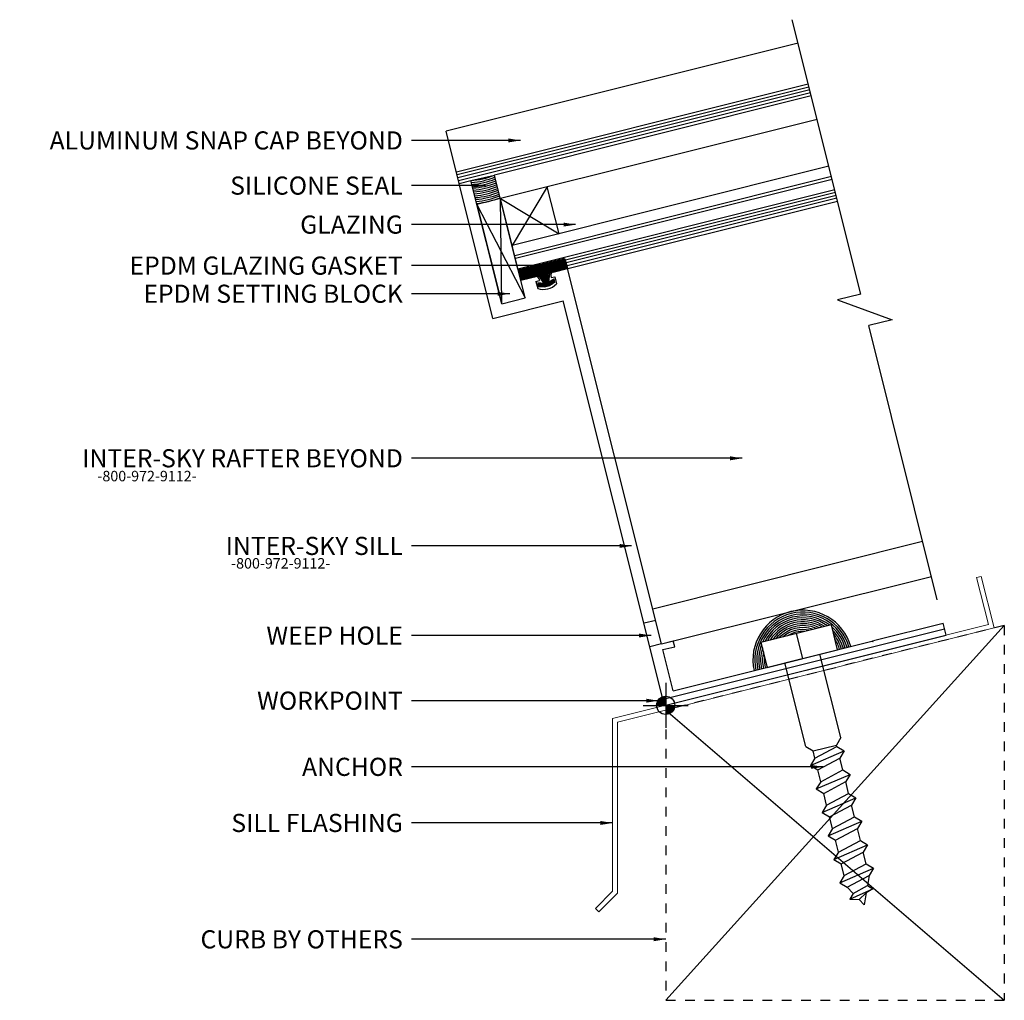
# Model space of a CAD drawing. Extents: x 129.8 to 139.9, y -62.5 to -52.4.
import ezdxf

# ---------------------------------------------------------------- set-up
doc = ezdxf.new("R2010")
doc.units = 0
doc.header["$LTSCALE"] = 0.25
doc.header["$MEASUREMENT"] = 0
doc.linetypes.add('ACAD_ISO02W100', pattern=[15, 12, -3])
doc.linetypes.add('DASHED2', pattern=[0.375, 0.25, -0.125])
doc.layers.get('0').update_dxf_attribs({"linetype": 'CONTINUOUS'})
doc.layers.add('.050 Flashing', color=120, linetype='CONTINUOUS', lineweight=5)
doc.layers.add('Curb', color=12, linetype='ACAD_ISO02W100', lineweight=9)
for name, color, linetype in [('3', 3, 'CONTINUOUS'), ('5', 5, 'CONTINUOUS'), ('Glazing', 5, 'CONTINUOUS'), ('Text', 7, 'CONTINUOUS')]:
    doc.layers.add(name, color=color, linetype=linetype)
doc.styles.get("Standard").update_dxf_attribs({"font": 'ARIAL.TTF', "height": 0.1875})
doc.dimstyles.get("Standard").update_dxf_attribs({"dimtxt": 0.18, "dimasz": 0.125, "dimexe": 0.09375, "dimexo": 0.0625, "dimgap": 0.09, "dimtad": 0, "dimtih": 1, "dimtoh": 1, "dimdec": 4, "dimzin": 0, "dimdsep": 46, "dimtxsty": 'STANDARD', "dimcen": 0.09, "dimadec": 8, "dimazin": 0, "dimtfac": 1, "dimtdec": 4, "dimtofl": 0, "dimtmove": 0, "dimatfit": 3, "dimfxl": 1, "dimtolj": 1, "dimtzin": 0, "dimarcsym": 0})

# ---------------------------------------------------------------- blocks, each defined once
blk = doc.blocks.new('S4')
at = {"color": 0, "linetype": 'Continuous'}
for p, q in [((7.64, -44.925), (7.64, -43.487)), ((7.64, -43.487), (7.765, -43.487)), ((7.765, -44.8), (7.765, -43.487)), ((8.015, -44.612), (8.171, -44.612)), ((8.015, -44.8), (8.015, -44.612)), ((8.165, -44.662), (8.165, -44.739)), ((8.165, -44.662), (8.203, -44.662)), ((8.203, -44.644), (8.203, -44.662)), ((8.328, -44.644), (8.328, -44.662)), ((8.328, -44.662), (8.365, -44.662)), ((8.36, -44.612), (8.515, -44.612)), ((8.365, -44.662), (8.365, -44.739)), ((8.515, -48.612), (8.515, -44.612)), ((7.765, -44.8), (8.015, -44.8)), ((7.64, -44.925), (8.39, -44.925)), ((8.39, -49.237), (8.39, -44.925)), ((8.515, -48.612), (8.64, -48.612)), ((8.64, -48.674), (8.64, -48.612)), ((8.515, -48.674), (8.64, -48.674)), ((8.515, -49.112), (8.515, -48.674)), ((8.515, -49.112), (10.63, -49.112)), ((10.64, -49.122), (10.63, -49.112)), ((10.64, -49.122), (10.65, -49.112)), ((10.65, -49.112), (11.39, -49.112)), ((11.39, -49.237), (11.39, -49.112)), ((8.39, -49.237), (11.39, -49.237))]:
    blk.add_line(p, q, dxfattribs=at)
for centre, radius, start, end in [((8.171, -44.644), 0.032, 0, 90), ((8.36, -44.644), 0.032, 90, 180), ((8.265, -44.579), 0.188, 237.8651, 302.1349)]:
    blk.add_arc(centre, radius, start, end, dxfattribs=at)
blk = doc.blocks.new('*X3')
at = {"color": 0}
for p, q in [((6.107, 3.491), (6.477, 3.861)), ((6.109, 3.529), (6.439, 3.858)), ((6.117, 3.571), (6.397, 3.851)), ((6.133, 3.623), (6.345, 3.835)), ((6.137, 3.486), (6.482, 3.83)), ((6.173, 3.486), (6.482, 3.795)), ((6.173, 3.698), (6.27, 3.795)), ((6.208, 3.486), (6.482, 3.76)), ((6.244, 3.486), (6.482, 3.724)), ((6.279, 3.486), (6.482, 3.689)), ((6.314, 3.486), (6.482, 3.654)), ((6.35, 3.486), (6.482, 3.618)), ((6.385, 3.486), (6.482, 3.583)), ((6.42, 3.486), (6.482, 3.548)), ((6.456, 3.486), (6.482, 3.512)), ((6.482, 3.477), (6.491, 3.486)), ((6.482, 3.441), (6.526, 3.486)), ((6.482, 3.406), (6.562, 3.486)), ((6.482, 3.371), (6.597, 3.486)), ((6.482, 3.335), (6.632, 3.486)), ((6.482, 3.3), (6.668, 3.486)), ((6.482, 3.265), (6.703, 3.486)), ((6.482, 3.229), (6.738, 3.486)), ((6.482, 3.194), (6.774, 3.486)), ((6.482, 3.159), (6.809, 3.486)), ((6.482, 3.123), (6.845, 3.486)), ((6.506, 3.112), (6.856, 3.462)), ((6.546, 3.116), (6.852, 3.422)), ((6.592, 3.127), (6.84, 3.376)), ((6.651, 3.151), (6.817, 3.316))]:
    blk.add_line(p, q, dxfattribs=at)
blk = doc.blocks.new('work point')
for p, q in [((0.838, -87.967), (0.838, -88.432)), ((0.606, -88.2), (1.071, -88.2))]:
    blk.add_line(p, q)
blk.add_circle((0.838, -88.2), 0.0938)
at = {"xscale": 0.2501130221717222, "yscale": 0.2501130221716889, "zscale": 0.2501130221716889}
blk.add_blockref('*X3', (-0.783, -89.072), dxfattribs=at)
blk = doc.blocks.new('epdm')
at = {"color": 0}
for p, q in [((-3.957, 5.188), (-4.063, 5.295)), ((-3.939, 5.188), (-4.054, 5.304)), ((-3.904, 5.188), (-4.016, 5.301)), ((-3.791, 5.111), (-3.977, 5.297)), ((-3.786, 5.124), (-3.968, 5.306)), ((-3.782, 5.137), (-3.939, 5.294)), ((-3.777, 5.15), (-3.93, 5.303)), ((-3.768, 5.177), (-3.892, 5.3)), ((-3.762, 5.188), (-3.882, 5.308)), ((-3.745, 5.188), (-3.853, 5.297)), ((-3.727, 5.188), (-3.844, 5.305)), ((-3.709, 5.188), (-3.815, 5.294)), ((-3.692, 5.188), (-3.806, 5.302)), ((-3.656, 5.188), (-3.767, 5.299)), ((-3.639, 5.188), (-3.758, 5.308)), ((-3.621, 5.188), (-3.729, 5.296)), ((-3.603, 5.188), (-3.72, 5.305)), ((-3.586, 5.188), (-3.69, 5.293)), ((-3.57, 5.19), (-3.681, 5.302)), ((-3.57, 5.226), (-3.643, 5.299)), ((-3.57, 5.243), (-3.634, 5.307)), ((-3.57, 5.261), (-3.604, 5.295)), ((-3.57, 5.279), (-3.595, 5.304)), ((-3.975, 5.188), (-4.07, 5.284)), ((-3.992, 5.188), (-4.07, 5.266)), ((-4.01, 5.188), (-4.07, 5.248)), ((-4.028, 5.188), (-4.07, 5.231)), ((-4.045, 5.188), (-4.07, 5.213)), ((-4.063, 5.188), (-4.07, 5.195)), ((-3.921, 5.188), (-4.025, 5.292)), ((-3.886, 5.188), (-3.987, 5.289)), ((-3.773, 5.163), (-3.901, 5.291)), ((-3.674, 5.188), (-3.776, 5.291)), ((-3.57, 5.208), (-3.652, 5.29)), ((-3.849, 5.063), (-3.904, 5.118)), ((-3.876, 5.072), (-3.904, 5.1)), ((-3.831, 5.063), (-3.88, 5.111)), ((-3.768, 5.07), (-3.87, 5.172)), ((-3.781, 5.066), (-3.86, 5.144)), ((-3.813, 5.063), (-3.852, 5.101)), ((-3.796, 5.063), (-3.85, 5.117)), ((-3.755, 5.075), (-3.782, 5.102)), ((-3.742, 5.079), (-3.77, 5.107)), ((-3.734, 5.09), (-3.757, 5.112)), ((-3.734, 5.107), (-3.744, 5.117)), ((-3.903, 5.081), (-3.904, 5.083))]:
    blk.add_line(p, q, dxfattribs=at)
at = {"layer": '5'}
for p, q in [((-4.049, 5.308), (-4.07, 5.289)), ((-4.028, 5.289), (-4.049, 5.308)), ((-4.008, 5.308), (-4.028, 5.289)), ((-3.987, 5.289), (-4.008, 5.308)), ((-3.966, 5.308), (-3.987, 5.289)), ((-3.945, 5.289), (-3.966, 5.308)), ((-3.924, 5.308), (-3.945, 5.289)), ((-3.903, 5.289), (-3.924, 5.308)), ((-3.882, 5.308), (-3.903, 5.289)), ((-3.862, 5.289), (-3.882, 5.308)), ((-3.841, 5.308), (-3.862, 5.289)), ((-3.82, 5.289), (-3.841, 5.308)), ((-3.799, 5.308), (-3.82, 5.289)), ((-3.778, 5.289), (-3.799, 5.308)), ((-3.757, 5.308), (-3.778, 5.289)), ((-3.736, 5.289), (-3.757, 5.308)), ((-3.716, 5.308), (-3.736, 5.289)), ((-3.695, 5.289), (-3.716, 5.308)), ((-3.674, 5.308), (-3.695, 5.289)), ((-3.653, 5.289), (-3.674, 5.308)), ((-3.632, 5.308), (-3.653, 5.289)), ((-3.611, 5.289), (-3.632, 5.308)), ((-3.591, 5.308), (-3.611, 5.289)), ((-3.591, 5.308), (-3.611, 5.289)), ((-3.591, 5.308), (-3.611, 5.289)), ((-3.591, 5.308), (-3.611, 5.289)), ((-3.591, 5.308), (-3.611, 5.289)), ((-3.591, 5.308), (-3.611, 5.289)), ((-3.591, 5.308), (-3.611, 5.289)), ((-3.591, 5.308), (-3.611, 5.289)), ((-3.591, 5.308), (-3.611, 5.289)), ((-3.591, 5.308), (-3.611, 5.289)), ((-3.591, 5.308), (-3.611, 5.289)), ((-3.591, 5.308), (-3.611, 5.289)), ((-3.57, 5.289), (-3.591, 5.308)), ((-3.57, 5.289), (-3.591, 5.308)), ((-3.57, 5.289), (-3.591, 5.308)), ((-3.57, 5.289), (-3.591, 5.308)), ((-3.57, 5.289), (-3.591, 5.308)), ((-3.57, 5.289), (-3.591, 5.308)), ((-3.57, 5.289), (-3.591, 5.308)), ((-3.57, 5.289), (-3.591, 5.308)), ((-3.57, 5.289), (-3.591, 5.308)), ((-3.57, 5.289), (-3.591, 5.308)), ((-3.57, 5.289), (-3.591, 5.308)), ((-3.57, 5.289), (-3.591, 5.308)), ((-4.07, 5.188), (-4.07, 5.289)), ((-3.57, 5.188), (-3.57, 5.289)), ((-4.07, 5.188), (-3.876, 5.188)), ((-3.904, 5.12), (-3.904, 5.082)), ((-3.843, 5.098), (-3.904, 5.12)), ((-3.876, 5.188), (-3.843, 5.098)), ((-3.764, 5.188), (-3.795, 5.098)), ((-3.795, 5.098), (-3.734, 5.12)), ((-3.57, 5.188), (-3.764, 5.188)), ((-3.734, 5.12), (-3.734, 5.082)), ((-3.904, 5.082), (-3.848, 5.063)), ((-3.791, 5.063), (-3.848, 5.063)), ((-3.734, 5.082), (-3.791, 5.063))]:
    blk.add_line(p, q, dxfattribs=at)
blk = doc.blocks.new('ANCHOR')
for p, q in [((36.865, -19.265), (36.115, -19.265)), ((36.115, -19.265), (36.115, -19.531)), ((36.49, -19.265), (36.49, -19.531)), ((36.865, -19.531), (36.865, -19.265)), ((36.115, -19.531), (36.865, -19.531)), ((36.302, -19.531), (36.677, -19.531)), ((36.302, -20.421), (36.302, -19.531)), ((36.677, -20.421), (36.677, -19.531)), ((36.302, -20.421), (36.365, -20.484)), ((36.677, -20.421), (36.615, -20.484)), ((36.365, -20.562), (36.365, -20.484)), ((36.365, -20.484), (36.615, -20.484)), ((36.365, -20.562), (36.615, -20.5)), ((36.615, -20.5), (36.615, -20.484)), ((36.615, -20.5), (36.677, -20.562)), ((36.302, -20.624), (36.677, -20.562)), ((36.365, -20.562), (36.302, -20.624)), ((36.302, -20.624), (36.365, -20.687)), ((36.365, -20.687), (36.615, -20.624)), ((36.677, -20.562), (36.615, -20.624)), ((36.615, -20.75), (36.615, -20.624)), ((36.365, -20.812), (36.365, -20.687)), ((36.365, -20.812), (36.615, -20.75)), ((36.615, -20.75), (36.677, -20.812)), ((36.302, -20.874), (36.677, -20.812)), ((36.365, -20.812), (36.302, -20.874)), ((36.677, -20.812), (36.615, -20.874)), ((36.302, -20.874), (36.365, -20.937)), ((36.365, -20.937), (36.615, -20.874)), ((36.365, -21.062), (36.365, -20.937)), ((36.615, -21), (36.615, -20.874)), ((36.302, -21.124), (36.677, -21.062)), ((36.365, -21.062), (36.302, -21.124)), ((36.365, -21.062), (36.615, -21)), ((36.615, -21), (36.677, -21.062)), ((36.677, -21.062), (36.615, -21.124)), ((36.302, -21.124), (36.365, -21.187)), ((36.365, -21.187), (36.615, -21.124)), ((36.615, -21.25), (36.615, -21.124)), ((36.365, -21.312), (36.365, -21.187)), ((36.365, -21.312), (36.615, -21.25)), ((36.615, -21.25), (36.677, -21.312)), ((36.302, -21.374), (36.677, -21.312)), ((36.365, -21.312), (36.302, -21.374)), ((36.677, -21.312), (36.615, -21.374)), ((36.302, -21.374), (36.365, -21.437)), ((36.365, -21.437), (36.615, -21.374)), ((36.365, -21.562), (36.365, -21.437)), ((36.615, -21.5), (36.615, -21.374)), ((36.302, -21.624), (36.677, -21.562)), ((36.365, -21.562), (36.302, -21.624)), ((36.365, -21.562), (36.615, -21.5)), ((36.615, -21.5), (36.677, -21.562)), ((36.677, -21.562), (36.615, -21.624)), ((36.302, -21.624), (36.365, -21.687)), ((36.365, -21.687), (36.615, -21.624)), ((36.615, -21.75), (36.615, -21.624)), ((36.365, -21.812), (36.365, -21.687)), ((36.365, -21.812), (36.615, -21.75)), ((36.615, -21.75), (36.677, -21.812)), ((36.302, -21.874), (36.677, -21.812)), ((36.365, -21.812), (36.302, -21.874)), ((36.302, -21.874), (36.365, -21.937)), ((36.365, -21.937), (36.615, -21.874)), ((36.615, -21.874), (36.572, -21.97)), ((36.677, -21.812), (36.615, -21.874)), ((36.365, -21.937), (36.41, -22.015)), ((36.41, -22.015), (36.572, -21.97)), ((36.572, -21.97), (36.618, -22.017)), ((36.41, -22.015), (36.362, -22.063)), ((36.362, -22.063), (36.618, -22.017)), ((36.362, -22.063), (36.453, -22.091)), ((36.453, -22.091), (36.542, -22.04)), ((36.542, -22.04), (36.49, -22.156)), ((36.618, -22.017), (36.542, -22.04)), ((36.453, -22.091), (36.49, -22.156))]:
    blk.add_line(p, q)

msp = doc.modelspace()

# ---------------------------------------------------------------- linework, layer by layer
at = {"layer": '.050 Flashing', "linetype": 'Continuous'}
for p, q in [((139.7, -58.118), (139.651, -58.13)), ((139.773, -58.615), (139.651, -58.13)), ((139.833, -58.651), (139.7, -58.118)), ((139.773, -58.615), (135.888, -59.586)), ((139.833, -58.651), (135.938, -59.626)), ((135.888, -59.586), (135.888, -61.373)), ((135.938, -59.626), (135.938, -61.394)), ((135.711, -61.55), (135.888, -61.373)), ((135.746, -61.585), (135.938, -61.394)), ((135.711, -61.55), (135.746, -61.585))]:
    msp.add_line(p, q, dxfattribs=at)
at = {"linetype": 'Continuous'}
for p, q in [((138.455, -55.199), (137.745, -52.363)), ((137.806, -52.605), (134.168, -53.515)), ((137.912, -53.029), (134.274, -53.939)), ((137.919, -53.059), (134.281, -53.968)), ((137.927, -53.088), (134.289, -53.997)), ((137.934, -53.117), (134.296, -54.027)), ((134.303, -54.056), (134.168, -53.515)), ((135.214, -54.091), (134.85, -54.697)), ((134.729, -54.212), (135.335, -54.576)), ((134.743, -55.299), (134.729, -54.212)), ((138.192, -54.15), (135.403, -54.847)), ((138.2, -54.179), (135.41, -54.877)), ((138.207, -54.208), (135.418, -54.906)), ((135.425, -54.935), (138.214, -54.237)), ((134.486, -54.273), (134.986, -55.238)), ((138.455, -55.199), (138.212, -55.259)), ((138.212, -55.259), (138.778, -55.464)), ((138.778, -55.464), (138.536, -55.524)), ((139.245, -58.36), (138.536, -55.524)), ((136.304, -58.452), (139.094, -57.754)), ((136.395, -58.815), (139.185, -58.118)), ((139.321, -58.664), (136.411, -59.391)), ((139.938, -58.625), (136.438, -62.5)), ((136.438, -59.5), (139.938, -62.5))]:
    msp.add_line(p, q, dxfattribs=at)
at = {"layer": '3', "linetype": 'Continuous'}
for p, q in [((136.335, -58.573), (136.214, -58.603)), ((136.395, -58.815), (136.274, -58.846))]:
    msp.add_line(p, q, dxfattribs=at)
at = {"layer": '5', "linetype": 'Continuous'}
for radius, start, end in [(0.516, 15.8481, 192.2319), (0.496, 15.8481, 192.2319), (0.476, 15.8481, 192.2319), (0.456, 52.1987, 155.8813), (0.436, 54.293, 153.787), (0.416, 56.6658, 151.4142), (0.396, 59.3877, 148.6923), (0.376, 62.5608, 145.5192), (0.356, 66.3426, 141.7374), (0.336, 71.002, 137.078), (0.316, 77.0793, 131.0007), (0.296, 86.1193, 121.9607), (0.456, 15.8481, 48.77), (0.436, 15.8481, 44.7772), (0.416, 15.8481, 39.7746), (0.456, 159.31, 192.2319), (0.396, 15.8481, 32.906), (0.436, 163.3028, 192.2319), (0.416, 168.3054, 192.2319), (0.376, 15.8481, 18.7851), (0.396, 175.174, 192.2319), (0.376, 189.2949, 192.2319)]:
    msp.add_arc((137.855, -58.983), radius, start, end, dxfattribs=at)
at = {"layer": 'Curb', "linetype": 'DASHED2', "lineweight": 25}
for p, q in [((139.938, -58.625), (136.438, -59.5)), ((139.938, -58.625), (139.938, -62.5)), ((136.438, -59.5), (136.438, -62.5)), ((136.438, -62.5), (139.938, -62.5))]:
    msp.add_line(p, q, dxfattribs=at)
at = {"layer": 'Glazing', "linetype": 'Continuous'}
for p, q in [((137.942, -53.151), (134.668, -53.97)), ((138.003, -53.393), (134.729, -54.212)), ((138.124, -53.878), (134.85, -54.697)), ((134.425, -54.025), (134.668, -53.97)), ((134.911, -54.94), (134.668, -53.97)), ((138.151, -53.985), (134.877, -54.804)), ((138.158, -54.014), (134.884, -54.833)), ((138.185, -54.121), (134.911, -54.94)), ((135.335, -54.576), (135.214, -54.091)), ((134.729, -54.212), (134.486, -54.273)), ((134.986, -55.238), (134.729, -54.212)), ((134.486, -54.273), (134.743, -55.299)), ((134.743, -55.299), (134.986, -55.238))]:
    msp.add_line(p, q, dxfattribs=at)
for radius, start, end in [(0.714, 272.8255, 292.9872), (0.734, 273.1348, 292.7416), (0.754, 273.4273, 292.5092), (0.774, 273.7045, 292.2889), (0.794, 273.9675, 292.0798), (0.814, 274.2174, 291.881), (0.834, 274.4551, 291.6919), (0.854, 274.6816, 291.5117), (0.874, 274.8975, 291.3399), (0.894, 275.1037, 291.1757), (0.914, 275.3007, 291.0189), (0.934, 275.4892, 290.8687), (0.954, 275.6697, 290.725)]:
    msp.add_arc((134.389, -53.312), radius, start, end, dxfattribs=at)

# ---------------------------------------------------------------- block references
at = {"color": 0, "linetype": 'Continuous', "rotation": 14.04}
msp.add_blockref('S4', (116.341, -13.721), dxfattribs=at)
at = {"color": 0, "linetype": 'Continuous', "xscale": -1, "rotation": 14.04}
msp.add_blockref('epdm', (132.735, -60.956), dxfattribs=at)
at = {"linetype": 'Continuous'}
msp.add_blockref('work point', (135.6, 28.749), dxfattribs=at)
at = {"layer": 'Text', "linetype": 'Continuous', "rotation": 14.04}
msp.add_blockref('ANCHOR', (97.713, -48.872), dxfattribs=at)

# ---------------------------------------------------------------- texts
at = {"linetype": 'Continuous'}
for p in [(130.564, -57.135), (131.946, -58.037)]:
    msp.add_text('-800-972-9112-', height=0.10829, dxfattribs=at).set_placement(p)
at = {"linetype": 'Continuous', "char_height": 0.1875, "width": 4.4125, "attachment_point": 3}
for s, insert in [('ALUMINUM SNAP CAP BEYOND', (133.721, -53.517)), ('SILICONE SEAL', (133.721, -53.984)), ('GLAZING', (133.721, -54.387)), ('EPDM GLAZING GASKET', (133.721, -54.811)), ('EPDM SETTING BLOCK', (133.721, -55.102)), ('{\\fArial|b0|i0|c0|p34;INTER-SKY RAFTER} BEYOND', (133.721, -56.803)), ('INTER-SKY SILL', (133.721, -57.709)), ('WEEP HOLE', (133.721, -58.636)), ('WORKPOINT', (133.721, -59.309)), ('ANCHOR', (133.721, -59.993)), ('SILL FLASHING', (133.721, -60.573)), ('CURB BY OTHERS', (133.721, -61.776))]:
    msp.add_mtext(s, dxfattribs=dict(at, insert=insert))

# ---------------------------------------------------------------- leaders
at = {"linetype": 'Continuous', "annotation_type": 0, "has_hookline": 1, "hookline_direction": 1}
for points, text_width in [([(134.936, -53.611), (133.811, -53.611)], 3.96), ([(134.576, -54.078), (133.811, -54.078)], 1.944), ([(135.507, -54.481), (133.811, -54.481)], 1.12), ([(135.326, -54.905), (133.811, -54.905)], 3.089), ([(134.827, -55.196), (133.811, -55.196)], 2.904), ([(137.229, -56.897), (133.811, -56.897)], 3.658), ([(136.086, -57.803), (133.811, -57.803)], 1.975), ([(136.286, -58.729), (133.811, -58.729)], 2.045), ([(136.361, -59.403), (133.811, -59.403)], 1.607), ([(138.065, -60.087), (133.811, -60.087)], 2.088), ([(135.888, -60.667), (133.811, -60.667)], 2.464), ([(136.438, -61.869), (133.811, -61.869)], 2.302)]:
    msp.add_leader(points, dimstyle='STANDARD', override={"dimgap": 0.09, "dimtad": 0}, dxfattribs=dict(at, text_width=text_width))

doc.saveas('drawing.dxf')
